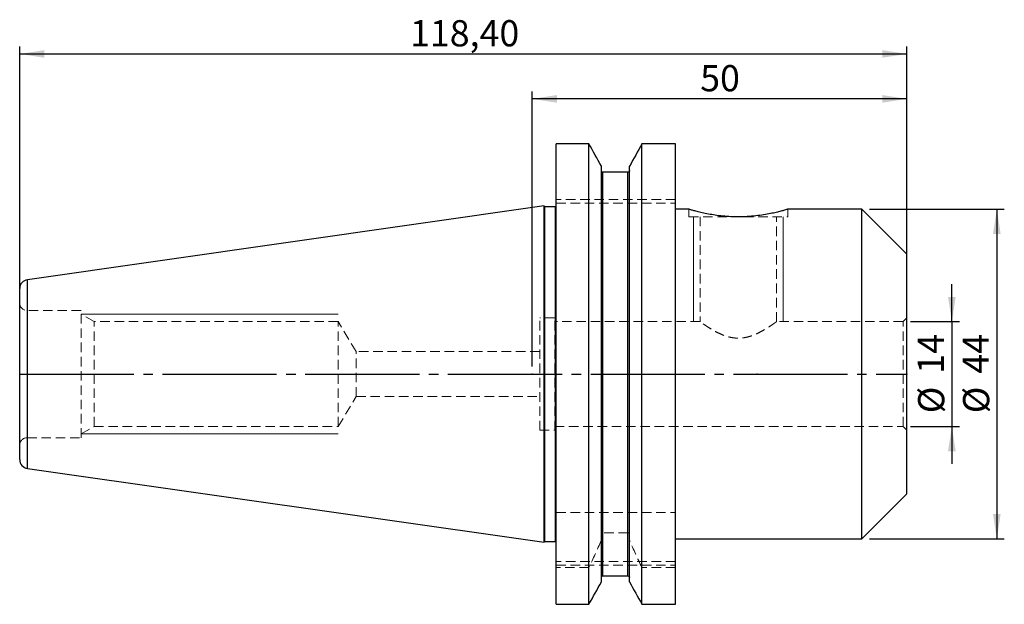
# Model space of a CAD drawing. Units: millimetres. Extents: x -68 to 63, y -31 to 47.
import ezdxf

# ---------------------------------------------------------------- set-up
doc = ezdxf.new("R2010")
doc.units = ezdxf.units.MM
doc.header["$PDSIZE"] = -1
for name, pattern in [('SLD-Durchgehend', [0]), ('SLD-Gestrichelt', [1.905, 1.27, -0.635]), ('SLD-Punktstrich', [19.05, 15.24, -1.27, 1.27, -1.27])]:
    doc.linetypes.add(name, pattern=pattern)
doc.layers.add('1', color=4, linetype='Continuous')
doc.layers.add('2', color=7, linetype='SLD-Durchgehend')
doc.styles.add('SLDTEXTSTYLE0', font='TXT', dxfattribs={"width": 0.75})
doc.dimstyles.new('SLDDIMSTYLE0', dxfattribs={"dimtxt": 3.5, "dimasz": 3.302, "dimexe": 0, "dimexo": 0.0625, "dimgap": 0.875, "dimtad": 1, "dimrnd": 1e-09, "dimzin": 12, "dimdsep": 46, "dimtxsty": 'SLDTEXTSTYLE0', "dimsah": 1, "dimcen": 0.09, "dimadec": 0, "dimazin": 3, "dimtfac": 1, "dimtofl": 0, "dimtmove": 0, "dimatfit": 3, "dimfxl": 1, "dimfrac": 2, "dimtolj": 1, "dimtzin": 12, "dimarcsym": 0})
doc.dimstyles.new('SLDDIMSTYLE1', dxfattribs={"dimtxt": 3.5, "dimasz": 3.302, "dimexe": 0, "dimexo": 0.0625, "dimgap": 0.875, "dimtad": 1, "dimrnd": 1e-09, "dimzin": 12, "dimdsep": 46, "dimtxsty": 'SLDTEXTSTYLE0', "dimsah": 1, "dimcen": 0.09, "dimadec": 0, "dimazin": 3, "dimtfac": 1, "dimtmove": 0, "dimatfit": 0, "dimfxl": 1, "dimfrac": 2, "dimtolj": 1, "dimtzin": 12, "dimarcsym": 0})

# ---------------------------------------------------------------- blocks, each defined once
blk = doc.blocks.new('_D')
at = {"layer": '2', "color": 7, "true_color": 0xffffff}
for p, q in [((-0.01, 1), (-0.01, 37.74)), ((49.99, 1), (49.99, 37.74)), ((49.99, 36.74), (-0.01, 36.74))]:
    blk.add_line(p, q, dxfattribs=at)
for points in [[(-0.01, 36.74), (3.29, 36.23), (3.29, 37.25)], [(49.99, 36.74), (46.69, 37.25), (46.69, 36.23)]]:
    blk.add_solid(points, dxfattribs=at)
at = {"layer": '2', "color": 7, "true_color": 0xffffff, "insert": (22.4, 41.25), "char_height": 3.5, "attachment_point": 1, "style": 'SLDTEXTSTYLE0'}
blk.add_mtext('50', dxfattribs=at)
blk = doc.blocks.new('_D_1')
at = {"layer": '2', "color": 7, "true_color": 0xffffff}
for p, q in [((-68.41, 1), (-68.41, 43.74)), ((49.99, 1), (49.99, 43.74)), ((-68.41, 42.74), (49.99, 42.74))]:
    blk.add_line(p, q, dxfattribs=at)
for points in [[(-68.41, 42.74), (-65.11, 42.23), (-65.11, 43.25)], [(49.99, 42.74), (46.69, 43.25), (46.69, 42.23)]]:
    blk.add_solid(points, dxfattribs=at)
at = {"layer": '2', "color": 7, "true_color": 0xffffff, "insert": (-16.32, 47.25), "char_height": 3.5, "attachment_point": 1, "style": 'SLDTEXTSTYLE0'}
blk.add_mtext('118,40', dxfattribs=at)
blk = doc.blocks.new('_D_2')
at = {"layer": '2', "color": 7, "true_color": 0xffffff}
for p, q in [((55.99, 7), (55.99, 12)), ((50.49, 7), (56.99, 7)), ((55.99, 7), (55.99, -7)), ((50.49, -7), (56.99, -7)), ((55.99, -7), (55.99, -12))]:
    blk.add_line(p, q, dxfattribs=at)
for points in [[(55.99, 7), (56.5, 10.3), (55.48, 10.3)], [(55.99, -7), (55.48, -10.3), (56.5, -10.3)]]:
    blk.add_solid(points, dxfattribs=at)
at = {"layer": '2', "color": 7, "true_color": 0xffffff, "char_height": 3.5, "attachment_point": 1, "rotation": 90, "style": 'SLDTEXTSTYLE0'}
for s, insert in [('14', (51.42, 0.05)), ('%%c', (51.48, -5.23))]:
    blk.add_mtext(s, dxfattribs=dict(at, insert=insert))
blk = doc.blocks.new('_D_3')
at = {"layer": '2', "color": 7, "true_color": 0xffffff}
for p, q in [((44.99, 22), (62.99, 22)), ((61.99, 22), (61.99, -22)), ((44.99, -22), (62.99, -22))]:
    blk.add_line(p, q, dxfattribs=at)
for points in [[(61.99, 22), (61.48, 18.7), (62.5, 18.7)], [(61.99, -22), (62.5, -18.7), (61.48, -18.7)]]:
    blk.add_solid(points, dxfattribs=at)
at = {"layer": '2', "color": 7, "true_color": 0xffffff, "char_height": 3.5, "attachment_point": 1, "rotation": 90, "style": 'SLDTEXTSTYLE0'}
for s, insert in [('44', (57.42, 0.05)), ('%%c', (57.48, -5.23))]:
    blk.add_mtext(s, dxfattribs=dict(at, insert=insert))

msp = doc.modelspace()

# ---------------------------------------------------------------- linework, layer by layer
at = {"color": 7, "linetype": 'SLD-Durchgehend', "lineweight": 0}
for p, q in [((21.488, 21), (21.488, 7)), ((33.488, 21), (33.488, 7)), ((-25.912, 8), (-60.212, 8)), ((-25.912, -8), (-60.212, -8))]:
    msp.add_line(p, q, dxfattribs=at)
at = {"color": 7, "linetype": 'SLD-Punktstrich'}
msp.add_line((-68.412, 0), (49.988, 0), dxfattribs=at)
at = {"layer": '1', "color": 4, "true_color": 0x00ffff}
for p, q in [((7.552, 30.739), (3.188, 30.739)), ((3.188, -30.738), (3.188, 30.739)), ((7.552, -30.738), (7.552, 30.739)), ((14.624, -30.738), (14.624, 30.739)), ((19.088, 30.739), (14.624, 30.739)), ((19.088, -30.738), (19.088, 30.739)), ((9.213, -27.753), (9.213, 27.754)), ((12.963, -27.753), (12.963, 27.754)), ((9.413, -26.948), (9.413, 26.949)), ((12.763, 26.949), (9.413, 26.949)), ((12.763, -26.948), (12.763, 26.949)), ((1.588, 22.454), (-67.382, 12.601)), ((1.588, -22.453), (1.588, 22.454)), ((3.088, 22.334), (1.688, 22.334)), ((1.688, -22.333), (1.688, 22.334)), ((3.088, -22.333), (3.088, 22.334)), ((20.906, 22), (19.088, 22)), ((43.988, 22), (34.07, 22)), ((49.988, 16), (43.988, 22)), ((43.988, -22), (43.988, 22)), ((28.236, 21), (26.74, 21)), ((49.988, -16), (49.988, 16)), ((-67.382, -12.601), (-67.382, 12.601)), ((-68.412, -11.413), (-68.412, 11.413)), ((-67.382, -12.601), (1.588, -22.453)), ((43.988, -22), (49.988, -16)), ((1.688, -22.333), (3.088, -22.333)), ((19.088, -22), (43.988, -22)), ((9.413, -26.948), (12.763, -26.948)), ((3.188, -30.738), (7.552, -30.738)), ((14.624, -30.738), (19.088, -30.738))]:
    msp.add_line(p, q, dxfattribs=at)
at = {"layer": '1', "color": 131, "linetype": 'SLD-Gestrichelt', "lineweight": 0, "true_color": 0x80ffff}
for p, q in [((9.413, 26.949), (9.413, -18.5)), ((12.763, 26.949), (12.763, -18.5)), ((19.088, 23.3), (3.188, 23.3)), ((3.188, 22.8), (19.088, 22.8)), ((20.888, 22), (20.888, 21)), ((34.088, 21), (34.088, 22)), ((20.888, 21), (26.74, 21)), ((22.388, 21), (22.388, 6.996)), ((28.236, 21), (34.088, 21)), ((32.588, 7), (32.588, 21)), ((-60.212, 8.5), (-67.412, 8.5)), ((-67.412, 8.5), (-67.412, -8.5)), ((-60.212, -8.5), (-60.212, 8.5)), ((-58.48, 7), (-60.212, 8)), ((-58.48, -7), (-58.48, 7)), ((-25.912, 7), (-58.48, 7)), ((-25.912, -7), (-25.912, 7)), ((-23.509, 3), (-25.912, 7)), ((0.988, -7.5), (0.988, 7.5)), ((2.988, 7.5), (0.988, 7.5)), ((2.988, -7.5), (2.988, 7.5)), ((22.394, 7), (2.988, 7)), ((49.488, 7), (32.588, 7)), ((49.988, 7.5), (49.488, 7)), ((49.488, -7), (49.488, 7)), ((-23.509, -3), (-23.509, 3)), ((0.988, 3), (-23.509, 3)), ((-25.912, -7), (-23.509, -3)), ((-23.509, -3), (0.988, -3)), ((-60.212, -8), (-58.48, -7)), ((-58.48, -7), (-25.912, -7)), ((0.988, -7.5), (2.988, -7.5)), ((2.988, -7), (49.488, -7)), ((49.488, -7), (49.988, -7.5)), ((-67.412, -8.5), (-60.212, -8.5)), ((3.188, -18.5), (19.088, -18.5)), ((9.413, -21.184), (9.413, -26.948)), ((12.763, -21.184), (9.413, -21.184)), ((12.763, -21.184), (12.763, -26.948)), ((19.088, -25), (3.188, -25)), ((3.188, -25.5), (19.088, -25.5)), ((7.552, -25.834), (3.188, -25.834)), ((19.088, -25.834), (14.624, -25.834))]:
    msp.add_line(p, q, dxfattribs=at)
at = {"layer": '1', "color": 4, "true_color": 0x00ffff}
for centre, radius, start, end in [((1.688, 22.434), 0.1, 180, 270), ((3.088, 22.434), 0.1, 270, 0), ((-67.212, 11.413), 1.2, 98.13, 180), ((-67.212, -11.413), 1.2, 180, 261.87), ((1.688, -22.433), 0.1, 90, 180), ((3.088, -22.433), 0.1, 0, 90)]:
    msp.add_arc(centre, radius, start, end, dxfattribs=at)
at = {"layer": '1', "color": 131, "linetype": 'SLD-Gestrichelt', "lineweight": 0, "true_color": 0x80ffff}
for centre, start, end in [((-67.412, 9.5), 180, 270), ((-67.412, -9.5), 90, 180)]:
    msp.add_arc(centre, 1, start, end, dxfattribs=at)
at = {"layer": '1', "color": 4, "true_color": 0x00ffff}
for points in [[(9.213, 27.754), (8.661, 28.75), (8.107, 29.745), (7.552, 30.739)], [(14.624, 30.739), (14.069, 29.745), (13.515, 28.75), (12.963, 27.754)], [(7.552, -30.738), (8.107, -29.744), (8.661, -28.749), (9.213, -27.753)], [(12.963, -27.753), (13.515, -28.749), (14.069, -29.744), (14.624, -30.738)]]:
    msp.add_open_spline(points, degree=3, dxfattribs=at)
for points, knots in [([(9.413, 26.949), (9.359, 26.949), (9.307, 26.972), (9.233, 27.051), (9.213, 27.104), (9.213, 27.157)], [0, 0, 0, 0, 0.5, 0.5, 1, 1, 1, 1]), ([(12.963, 27.157), (12.963, 27.104), (12.942, 27.05), (12.87, 26.973), (12.817, 26.949), (12.763, 26.949)], [0, 0, 0, 0, 0.5, 0.5, 1, 1, 1, 1]), ([(26.74, 21), (26.383, 21.018), (25.66, 21.055), (24.64, 21.173), (23.691, 21.321), (22.849, 21.489), (22.12, 21.659), (21.541, 21.812), (21.132, 21.928), (20.911, 21.993), (20.907, 21.995), (20.906, 21.995)], [0, 0, 0, 0, 0.1119296, 0.2272162, 0.339112, 0.4540792, 0.5691243, 0.687486, 0.8025575, 0.921222, 1, 1, 1, 1]), ([(34.07, 21.995), (34.075, 21.997), (34.099, 22.004), (33.961, 21.962), (33.659, 21.874), (33.186, 21.745), (32.559, 21.587), (31.787, 21.418), (30.878, 21.252), (29.953, 21.125), (29.06, 21.039), (28.513, 21.013), (28.236, 21)], [0, 0, 0, 0, 0.0320193, 0.1461405, 0.2550209, 0.366905, 0.4787503, 0.5936284, 0.7091897, 0.8281592, 0.9133565, 1, 1, 1, 1]), ([(9.213, -27.157), (9.213, -27.103), (9.233, -27.05), (9.307, -26.971), (9.36, -26.948), (9.413, -26.948)], [0, 0, 0, 0, 0.5, 0.5, 1, 1, 1, 1]), ([(12.763, -26.948), (12.816, -26.948), (12.869, -26.972), (12.943, -27.05), (12.963, -27.103), (12.963, -27.157)], [0, 0, 0, 0, 0.5, 0.5, 1, 1, 1, 1])]:
    msp.add_open_spline(points, degree=3, knots=knots, dxfattribs=at)
at = {"layer": '1', "color": 131, "linetype": 'SLD-Gestrichelt', "lineweight": 0, "true_color": 0x80ffff}
for points, knots in [([(32.588, 7), (32.578, 6.993), (32.556, 6.977), (32.387, 6.855), (32.127, 6.67), (31.771, 6.427), (31.319, 6.134), (30.748, 5.791), (30.049, 5.422), (29.312, 5.114), (28.602, 4.91), (27.966, 4.804), (27.306, 4.783), (26.632, 4.856), (25.956, 5.02), (25.239, 5.282), (24.517, 5.63), (23.83, 6.024), (23.243, 6.4), (22.823, 6.688), (22.556, 6.879), (22.411, 6.984), (22.399, 6.992), (22.394, 6.996)], [0, 0, 0, 0, 0.0442806, 0.0900157, 0.1342618, 0.1796017, 0.2280044, 0.2774055, 0.3348413, 0.3939589, 0.4324285, 0.471864, 0.5103947, 0.5502841, 0.5934077, 0.6377736, 0.6956413, 0.755162, 0.8135979, 0.873986, 0.9175082, 0.9622321, 1, 1, 1, 1]), ([(9.413, -21.184), (9.382, -21.184), (9.352, -21.194), (9.3, -21.227), (9.279, -21.249), (9.229, -21.326), (9.213, -21.388), (9.213, -21.449)], [0, 0, 0, 0, 0.25, 0.25, 0.5, 0.5, 1, 1, 1, 1]), ([(12.963, -21.449), (12.963, -21.387), (12.947, -21.326), (12.897, -21.249), (12.876, -21.227), (12.824, -21.193), (12.794, -21.184), (12.763, -21.184)], [0, 0, 0, 0, 0.5, 0.5, 0.75, 0.75, 1, 1, 1, 1])]:
    msp.add_open_spline(points, degree=3, knots=knots, dxfattribs=at)
for points in [[(9.213, -22.199), (8.673, -23.417), (8.118, -24.628), (7.552, -25.834)], [(14.624, -25.834), (14.058, -24.627), (13.503, -23.416), (12.963, -22.199)]]:
    msp.add_open_spline(points, degree=3, dxfattribs=at)
at = {"layer": '1', "color": 4, "true_color": 0x00ffff}
for p in [(-0.012, 0), (29.988, 0), (49.988, 0)]:
    msp.add_point(p, dxfattribs=at)

# ---------------------------------------------------------------- dimensions: what is measured, and where the dimension line sits
at = {"layer": '2', "color": 7, "true_color": 0xffffff}
for base, p1, p2, picture, middle in [((49.988, 42.739), (-68.412, 0), (49.988, 0), '_D_1', (-9.212, 42.739)), ((-0.012, 36.739), (49.988, 0), (-0.012, 0), '_D', (24.988, 36.739))]:
    dim = msp.add_linear_dim(base=base, p1=p1, p2=p2, dimstyle='SLDDIMSTYLE0', dxfattribs=at)
    dim.commit()
    dim.dimension.update_dxf_attribs({"geometry": picture, "text_midpoint": middle, "dimtype": 160})
for base, p1, p2, dimstyle, picture, middle in [((61.988, -22), (43.988, 22), (43.988, -22), 'SLDDIMSTYLE0', '_D_3', (61.988, 0)), ((55.988, -7), (49.488, 7), (49.488, -7), 'SLDDIMSTYLE1', '_D_2', (55.988, 0))]:
    dim = msp.add_linear_dim(base=base, p1=p1, p2=p2, angle=90, text='%%c<>', dimstyle=dimstyle, dxfattribs=at)
    dim.commit()
    dim.dimension.update_dxf_attribs({"geometry": picture, "text_midpoint": middle, "dimtype": 160})

doc.saveas('drawing.dxf')
